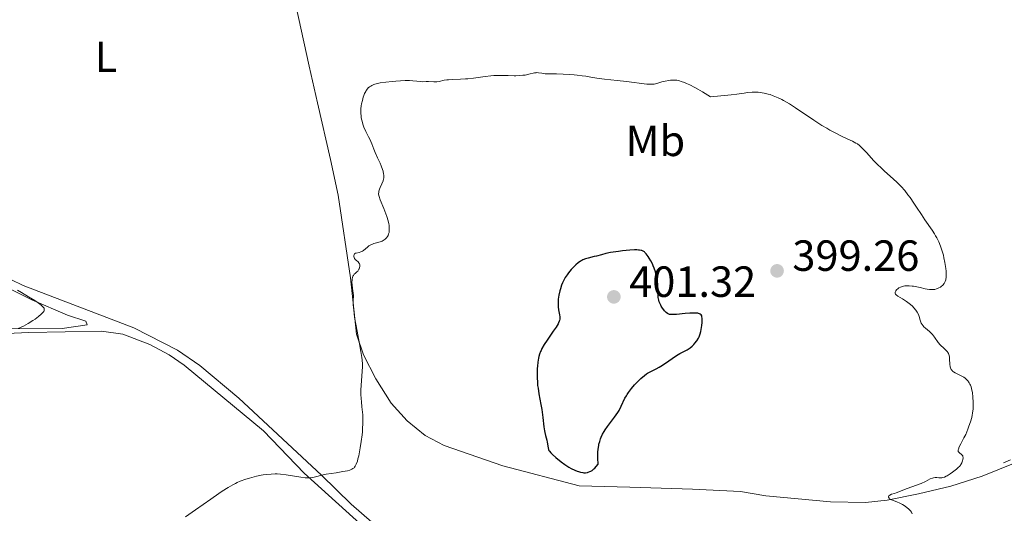
# Model space of a CAD drawing. Units: metres. Extents: x 625705 to 629192, y 4662471 to 4664845.
# Drawn here: x 627669 to 627895, y 4662692 to 4662806 of the extents above; entities that cross this region are included whole.
import ezdxf
from ezdxf.enums import TextEntityAlignment as Align

# ---------------------------------------------------------------- set-up
doc = ezdxf.new("R2010")
doc.units = ezdxf.units.M
doc.header["$MEASUREMENT"] = 0
doc.linetypes.add('DGN Style 3', pattern=[2.435891, 1.739922, -0.695969])
for name, color, linetype, lineweight in [('Barranco lineal', 142, 'DGN Style 3', 13), ('Cota de punto acotado terreno', 7, 'Continuous', 0), ('Curva de nivel directora', 30, 'Continuous', 30), ('Curva de nivel intermedia', 30, 'Continuous', 0), ('Etiqueta de uso rústico', 92, 'Continuous', 0), ('Línea de cambio de uso (parcela vista)', 92, 'Continuous', 0), ('Punto acotado terreno (símbolo)', 7, 'Continuous', 0)]:
    doc.layers.add(name, color=color, linetype=linetype, lineweight=lineweight)
doc.styles.add('Style-Arial', font='arial.ttf')

# ---------------------------------------------------------------- blocks, each defined once
blk = doc.blocks.new('5PATER')
at = {"layer": 'Punto acotado terreno (símbolo)', "linetype": 'Continuous', "lineweight": 0}
h = blk.add_hatch(color=51, dxfattribs=at)
edge = h.paths.add_edge_path()
edge.add_ellipse((0, 0), major_axis=(-0.11, -0.111), ratio=0.999422, start_angle=0, end_angle=360)

msp = doc.modelspace()

# ---------------------------------------------------------------- linework, layer by layer
at = {"layer": 'Barranco lineal', "color": 142, "linetype": 'DGN Style 3', "lineweight": 13}
msp.add_polyline3d([(627894.61, 4662703.74, 393.66), (627912.69, 4662711.52, 391.76), (627923.32, 4662716.53, 391.46), (627927.45, 4662719.32, 391.32), (627931.9, 4662723.52, 391.03), (627933.24, 4662725.61, 390.86), (627934.81, 4662730.52, 390.84), (627938.51, 4662746.74, 391.01), (627940.64, 4662761.33, 391.1), (627940.65, 4662763.81, 391.1), (627939.82, 4662766.74, 391.1), (627937.06, 4662770.93, 391.2), (627927.99, 4662781.73, 390.98), (627919, 4662790.42, 391.08), (627908.09, 4662799.4, 391.11), (627884.88, 4662817.44, 391.01), (627863.37, 4662833.16, 390.89), (627808.87, 4662871.91, 390.73), (627804.18, 4662874.31, 390.32), (627802.66, 4662876.11, 390.36), (627802.18, 4662877.46, 390.54)], dxfattribs=at)
at = {"layer": 'Curva de nivel directora', "color": 30, "linetype": 'Continuous', "lineweight": 30, "elevation": 400, "flags": 128}
for points in [[(627812.21, 4662752.21), (627811.96, 4662752.37), (627811.67, 4662752.5), (627811.51, 4662752.54), (627811.11, 4662752.61), (627810.87, 4662752.63), (627810.46, 4662752.65), (627809.99, 4662752.65), (627808.87, 4662752.6), (627807.18, 4662752.44), (627806.3, 4662752.33), (627805.03, 4662752.14), (627804.44, 4662752.03), (627803.35, 4662751.8), (627802.38, 4662751.56), (627801.23, 4662751.26), (627800.72, 4662751.12), (627799.34, 4662750.78), (627798.72, 4662750.6), (627798.13, 4662750.36), (627797.84, 4662750.22), (627797.56, 4662750.05), (627797, 4662749.66), (627796.46, 4662749.2), (627796.11, 4662748.87), (627795.42, 4662748.14), (627794.78, 4662747.37), (627794.48, 4662746.96), (627794.05, 4662746.29), (627793.65, 4662745.54), (627793.46, 4662745.13), (627793.23, 4662744.54), (627792.95, 4662743.7), (627792.83, 4662743.27), (627792.61, 4662742.28), (627792.46, 4662741.32), (627792.42, 4662740.86), (627792.41, 4662740.43), (627792.44, 4662739.62), (627792.53, 4662738.91), (627792.75, 4662737.72), (627792.82, 4662737.29), (627792.83, 4662737.08), (627792.81, 4662736.77), (627792.75, 4662736.44), (627792.69, 4662736.27), (627792.53, 4662735.88), (627792.42, 4662735.66), (627792.21, 4662735.3), (627791.95, 4662734.89), (627791.32, 4662733.97), (627789.88, 4662731.91), (627789.23, 4662730.91), (627788.72, 4662730), (627788.51, 4662729.57), (627788.39, 4662729.29), (627788.19, 4662728.73), (627788.02, 4662728.15), (627787.94, 4662727.76), (627787.79, 4662726.91), (627787.69, 4662725.96), (627787.65, 4662725.46), (627787.61, 4662724.67), (627787.61, 4662723.43), (627787.67, 4662722.16), (627787.73, 4662721.52), (627787.81, 4662720.89), (627788.01, 4662719.64), (627788.48, 4662717.19), (627788.69, 4662715.97), (627788.93, 4662714.19), (627789.16, 4662712.03), (627789.29, 4662711.13), (627789.36, 4662710.74), (627789.52, 4662710.06), (627789.83, 4662709), (627789.94, 4662708.54), (627790.12, 4662707.22), (627790.24, 4662706.81), (627790.33, 4662706.61), (627790.44, 4662706.41), (627790.75, 4662706.04), (627791.11, 4662705.68), (627791.92, 4662705), (627793.16, 4662703.95), (627793.96, 4662703.36), (627794.88, 4662702.76), (627795.4, 4662702.47), (627796.23, 4662702.06), (627796.81, 4662701.83), (627797.1, 4662701.73), (627797.54, 4662701.61), (627798.07, 4662701.51), (627798.33, 4662701.49), (627798.73, 4662701.49), (627799.13, 4662701.54), (627799.32, 4662701.59), (627799.72, 4662701.74), (627799.92, 4662701.84), (627800.22, 4662702.03), (627800.63, 4662702.35)], [(627800.63, 4662702.35), (627800.83, 4662702.54), (627801.13, 4662702.88), (627801.59, 4662703.49), (627801.53, 4662704.81), (627801.52, 4662705.41), (627801.55, 4662706.26), (627801.6, 4662706.79), (627801.74, 4662707.78), (627801.8, 4662708.08), (627801.96, 4662708.68), (627802.14, 4662709.25), (627802.29, 4662709.62), (627802.63, 4662710.34), (627802.96, 4662710.93), (627803.21, 4662711.32), (627803.73, 4662712.09), (627805.38, 4662714.28), (627806.1, 4662715.31), (627806.4, 4662715.8), (627806.9, 4662716.75), (627807.77, 4662718.58), (627808.1, 4662719.17), (627808.28, 4662719.47), (627808.58, 4662719.92), (627809.25, 4662720.81), (627809.97, 4662721.66), (627810.46, 4662722.19), (627811.38, 4662723.09), (627812.21, 4662723.82), (627812.68, 4662724.17), (627812.97, 4662724.35), (627813.52, 4662724.66), (627814.96, 4662725.35), (627815.6, 4662725.72), (627815.97, 4662725.94), (627817.27, 4662726.8), (627819.13, 4662728.08), (627819.98, 4662728.62), (627820.35, 4662728.84), (627821, 4662729.19), (627822.04, 4662729.72), (627822.5, 4662730), (627822.72, 4662730.16), (627823.16, 4662730.53), (627823.57, 4662730.94), (627823.83, 4662731.23), (627824.29, 4662731.81), (627824.65, 4662732.37), (627824.79, 4662732.66), (627824.98, 4662733.12), (627825.06, 4662733.37), (627825.2, 4662733.93), (627825.36, 4662734.81), (627825.42, 4662735.28), (627825.49, 4662735.99), (627825.5, 4662736.63), (627825.49, 4662736.92), (627825.43, 4662737.35), (627825.37, 4662737.53), (627825.24, 4662737.75), (627825.03, 4662737.92), (627824.9, 4662737.99), (627824.67, 4662738.07), (627824.48, 4662738.11), (627824.02, 4662738.15), (627823.61, 4662738.16), (627822.64, 4662738.12), (627821.57, 4662738.04), (627819.58, 4662737.84), (627818.66, 4662737.79), (627818.3, 4662737.8), (627818, 4662737.86), (627817.86, 4662737.91), (627817.65, 4662738), (627817.52, 4662738.08), (627817.25, 4662738.29), (627816.87, 4662738.68), (627816.67, 4662738.91), (627816.38, 4662739.3), (627816.1, 4662739.74), (627815.97, 4662739.97), (627815.74, 4662740.45), (627815.64, 4662740.7), (627815.52, 4662741.08), (627815.44, 4662741.46), (627815.4, 4662741.72), (627815.35, 4662742.25), (627815.33, 4662742.79), (627815.32, 4662743.93), (627815.28, 4662744.83), (627815.23, 4662745.3), (627815.08, 4662746.26), (627814.86, 4662747.23), (627814.75, 4662747.65), (627814.49, 4662748.46), (627814.27, 4662749.03), (627814.1, 4662749.43), (627813.73, 4662750.16), (627813.35, 4662750.8), (627813.1, 4662751.17)], [(627813.1, 4662751.17), (627812.64, 4662751.78), (627812.35, 4662752.09), (627812.21, 4662752.21)]]:
    msp.add_lwpolyline(points, dxfattribs=at)
at = {"layer": 'Curva de nivel intermedia', "color": 30, "linetype": 'Continuous', "lineweight": 0, "flags": 128}
for points, elevation in [([(627775.7, 4662792.5), (627773.02, 4662792.12), (627771.74, 4662791.97), (627771.14, 4662791.92), (627770.01, 4662791.85), (627768.08, 4662791.8), (627767.27, 4662791.75), (627766.9, 4662791.71), (627766.24, 4662791.61), (627765.11, 4662791.37), (627764.62, 4662791.29), (627764.38, 4662791.27), (627763.92, 4662791.25), (627762.68, 4662791.31), (627762.11, 4662791.31), (627761.34, 4662791.3), (627760.89, 4662791.32), (627759.11, 4662791.51), (627758.3, 4662791.55), (627757.84, 4662791.56), (627757.35, 4662791.55), (627756.29, 4662791.51), (627755.15, 4662791.43), (627754.38, 4662791.36), (627752.89, 4662791.2), (627751.56, 4662791), (627750.96, 4662790.87), (627750.4, 4662790.72), (627750.14, 4662790.63), (627749.67, 4662790.42), (627749.45, 4662790.3), (627749.14, 4662790.09), (627748.87, 4662789.85), (627748.7, 4662789.68), (627748.4, 4662789.29), (627748.27, 4662789.08), (627748.03, 4662788.62), (627747.83, 4662788.12), (627747.71, 4662787.77), (627747.5, 4662787), (627747.33, 4662786.18), (627747.26, 4662785.75), (627747.19, 4662785.08), (627747.16, 4662784.4), (627747.17, 4662784.05), (627747.21, 4662783.34), (627747.26, 4662782.99), (627747.36, 4662782.45), (627747.51, 4662781.92), (627747.62, 4662781.56), (627747.88, 4662780.86), (627748.33, 4662779.84), (627748.94, 4662778.61), (627749.2, 4662778.07), (627749.65, 4662777.04), (627750.12, 4662775.78), (627750.41, 4662775.07), (627751, 4662773.79), (627751.56, 4662772.55), (627751.82, 4662771.95), (627752.14, 4662771.11), (627752.25, 4662770.73), (627752.39, 4662770.07), (627752.42, 4662769.87), (627752.43, 4662769.5), (627752.4, 4662769.16), (627752.37, 4662768.95), (627752.26, 4662768.53), (627752, 4662767.86), (627751.6, 4662767.02), (627751.44, 4662766.63), (627751.29, 4662766.13), (627751.25, 4662765.89), (627751.24, 4662765.52), (627751.29, 4662765.12), (627751.34, 4662764.91), (627751.6, 4662764.19), (627752.45, 4662762.17), (627752.92, 4662760.96), (627753.14, 4662760.31), (627753.42, 4662759.31), (627753.57, 4662758.65), (627753.62, 4662758.34), (627753.67, 4662757.88), (627753.69, 4662757.44), (627753.68, 4662757.16), (627753.62, 4662756.65), (627753.54, 4662756.33), (627753.39, 4662755.94), (627753.29, 4662755.76), (627753.04, 4662755.4), (627752.73, 4662755.1), (627752.54, 4662754.97), (627752.25, 4662754.8), (627752.03, 4662754.7), (627751.58, 4662754.53), (627750.14, 4662754.11), (627749.68, 4662753.94), (627749.47, 4662753.85), (627749.17, 4662753.69), (627748.99, 4662753.57)], 395), ([(627878.27, 4662757.2), (627876.59, 4662759.58), (627875.78, 4662760.79), (627874.68, 4662762.5), (627874.08, 4662763.4), (627873.19, 4662764.67), (627872.71, 4662765.32), (627871.95, 4662766.29), (627871.12, 4662767.24), (627870.69, 4662767.7), (627870.24, 4662768.14), (627869.31, 4662769), (627867.36, 4662770.72), (627866.37, 4662771.64), (627865.87, 4662772.12), (627864.91, 4662773.12), (627863.16, 4662775.02), (627862.44, 4662775.79), (627861.84, 4662776.38), (627861.58, 4662776.61), (627861.09, 4662777), (627860.75, 4662777.21), (627860, 4662777.62), (627858.91, 4662778.13), (627857.13, 4662778.97), (627856.15, 4662779.46), (627854.79, 4662780.18), (627854.08, 4662780.59), (627852.96, 4662781.26), (627851.12, 4662782.45), (627846.92, 4662785.31), (627845.52, 4662786.21), (627844.84, 4662786.62), (627844.18, 4662786.98), (627843.76, 4662787.2), (627842.94, 4662787.6), (627842.54, 4662787.77), (627841.78, 4662788.07), (627841.06, 4662788.32), (627840.59, 4662788.46), (627839.71, 4662788.67), (627839.24, 4662788.75), (627838.35, 4662788.86), (627837.51, 4662788.89), (627836.97, 4662788.87), (627835.92, 4662788.78), (627835.09, 4662788.67), (627833.41, 4662788.44), (627832.1, 4662788.28), (627827.41, 4662787.79), (627825.54, 4662788.95), (627824.46, 4662789.58), (627823.8, 4662789.94), (627822.64, 4662790.54), (627821.88, 4662790.89), (627821.43, 4662791.08), (627820.63, 4662791.37), (627820.28, 4662791.47), (627819.66, 4662791.61), (627819.13, 4662791.67), (627818.81, 4662791.68), (627818.24, 4662791.64), (627817.8, 4662791.59), (627816.98, 4662791.44), (627816.25, 4662791.26), (627815.07, 4662790.9), (627814.44, 4662790.76), (627814.14, 4662790.72), (627813.67, 4662790.7), (627812.78, 4662790.76), (627808.12, 4662791.35), (627805.95, 4662791.58), (627803.06, 4662791.87), (627801.81, 4662792.02), (627800.34, 4662792.24), (627798.77, 4662792.53), (627797.98, 4662792.66), (627796.79, 4662792.82), (627796.14, 4662792.88), (627795.12, 4662792.97), (627793.56, 4662793.05), (627792.03, 4662793.08), (627790.22, 4662793.1), (627789.49, 4662793.13), (627788.66, 4662793.23), (627787.89, 4662793.35), (627787.56, 4662793.37), (627787.39, 4662793.36), (627787.04, 4662793.31), (627785.67, 4662792.99), (627784.83, 4662792.83), (627784.36, 4662792.76), (627783.59, 4662792.68), (627782.76, 4662792.63), (627782.32, 4662792.63), (627780.93, 4662792.68), (627779.57, 4662792.74), (627778.83, 4662792.75), (627777.64, 4662792.71), (627777.02, 4662792.66), (627775.7, 4662792.5)], 395), ([(627886.5, 4662722.54), (627886.24, 4662722.83), (627885.82, 4662723.19), (627885.52, 4662723.4), (627884.88, 4662723.75), (627883.5, 4662724.44), (627883.12, 4662724.67), (627882.96, 4662724.8), (627882.83, 4662724.93), (627882.62, 4662725.23), (627882.48, 4662725.57), (627882.42, 4662725.82), (627882.34, 4662726.43), (627882.27, 4662727.54), (627882.2, 4662728.11), (627882.07, 4662728.65), (627881.97, 4662728.89), (627881.85, 4662729.1), (627881.75, 4662729.24), (627881.54, 4662729.49), (627880.75, 4662730.21), (627880.31, 4662730.63), (627880.1, 4662730.88), (627879.67, 4662731.43), (627878.81, 4662732.63), (627878.35, 4662733.2), (627878.12, 4662733.45), (627877.64, 4662733.91), (627876.74, 4662734.69), (627876.37, 4662735.02), (627876.21, 4662735.19), (627875.96, 4662735.52), (627875.76, 4662735.85), (627875.66, 4662736.08), (627875.49, 4662736.56), (627875.26, 4662737.4), (627875.09, 4662737.85), (627874.85, 4662738.34), (627874.7, 4662738.59), (627874.52, 4662738.85), (627874.09, 4662739.36), (627873.76, 4662739.71), (627873.27, 4662740.15), (627873.01, 4662740.37), (627872.39, 4662740.82), (627871.44, 4662741.41), (627870.36, 4662742.05), (627869.99, 4662742.33), (627869.87, 4662742.47), (627869.75, 4662742.73), (627869.77, 4662742.98), (627869.84, 4662743.14), (627869.9, 4662743.25), (627870.08, 4662743.46), (627870.43, 4662743.78), (627870.64, 4662743.93), (627871.02, 4662744.12), (627871.46, 4662744.28), (627871.71, 4662744.34), (627871.98, 4662744.39), (627872.58, 4662744.43), (627873.01, 4662744.42), (627873.64, 4662744.37), (627873.96, 4662744.33), (627874.73, 4662744.2), (627875.53, 4662744.01), (627876.62, 4662743.74), (627877.15, 4662743.63), (627877.67, 4662743.56), (627877.92, 4662743.54), (627878.28, 4662743.53), (627878.62, 4662743.55), (627878.84, 4662743.59), (627879.26, 4662743.69), (627879.45, 4662743.76), (627879.82, 4662743.93), (627880.15, 4662744.13), (627880.35, 4662744.28), (627880.7, 4662744.6), (627880.99, 4662744.94), (627881.11, 4662745.12), (627881.26, 4662745.42), (627881.38, 4662745.75), (627881.42, 4662745.93), (627881.48, 4662746.34), (627881.5, 4662746.56), (627881.51, 4662746.93), (627881.47, 4662747.77), (627881.41, 4662748.41), (627881.28, 4662749.32), (627881.2, 4662749.79), (627880.97, 4662750.87), (627880.83, 4662751.42), (627880.56, 4662752.37), (627880.41, 4662752.83), (627880.16, 4662753.52), (627879.76, 4662754.52), (627879.3, 4662755.46), (627879.06, 4662755.92), (627878.8, 4662756.36), (627878.27, 4662757.2)], 395), ([(627748.99, 4662753.57), (627748.65, 4662753.32), (627747.78, 4662752.56), (627747.51, 4662752.36), (627747.38, 4662752.28), (627747.18, 4662752.18), (627746.78, 4662752.07), (627746.08, 4662751.95), (627745.9, 4662751.89), (627745.72, 4662751.76), (627745.6, 4662751.53), (627745.57, 4662751.4), (627745.58, 4662751.14), (627745.63, 4662750.93), (627745.71, 4662750.72), (627745.77, 4662750.62), (627745.88, 4662750.49), (627746.14, 4662750.23), (627746.51, 4662749.9), (627746.67, 4662749.72), (627746.8, 4662749.53), (627746.85, 4662749.44), (627746.9, 4662749.28), (627746.92, 4662749.16), (627746.93, 4662748.93), (627746.87, 4662748.58), (627746.79, 4662748.35), (627746.72, 4662748.2), (627746.57, 4662747.94), (627746.47, 4662747.81), (627746.27, 4662747.6), (627745.84, 4662747.25), (627745.65, 4662747.07), (627745.44, 4662746.78), (627745.35, 4662746.61), (627745.24, 4662746.32), (627745.16, 4662745.98), (627745.14, 4662745.79), (627745.12, 4662745.14), (627745.14, 4662744.67), (627745.23, 4662743.8), (627745.41, 4662742.75), (627745.44, 4662742.16), (627745.4, 4662740.98), (627745.42, 4662740.07), (627745.52, 4662738.83), (627745.61, 4662738.06), (627745.73, 4662737.2), (627746.06, 4662735.23), (627746.83, 4662731.09), (627747.16, 4662729.31), (627747.37, 4662727.94), (627747.45, 4662727.38), (627747.52, 4662726.44), (627747.54, 4662725.89), (627747.49, 4662724.76), (627747.24, 4662721.56), (627747.19, 4662720.46), (627747.18, 4662719.95), (627747.18, 4662719.47), (627747.22, 4662718.57), (627747.3, 4662717.73), (627747.42, 4662716.62), (627747.48, 4662716.04), (627747.58, 4662714.75), (627747.61, 4662714.05), (627747.61, 4662712.89), (627747.55, 4662711.6), (627747.5, 4662710.91), (627747.43, 4662710.18), (627747.24, 4662708.67), (627747, 4662707.17), (627746.66, 4662705.38), (627746.48, 4662704.64), (627746.36, 4662704.17), (627746.12, 4662703.46), (627746.04, 4662703.28), (627745.88, 4662702.98), (627745.71, 4662702.75), (627745.6, 4662702.63), (627745.35, 4662702.44), (627745.08, 4662702.28), (627744.92, 4662702.21), (627744.65, 4662702.1), (627744.13, 4662701.95), (627743.02, 4662701.73), (627741.47, 4662701.49), (627739.17, 4662701.12), (627738.16, 4662700.92), (627737.33, 4662700.71), (627736.42, 4662700.47), (627735.99, 4662700.37), (627735.52, 4662700.32), (627735.27, 4662700.3), (627734.86, 4662700.3), (627734.39, 4662700.33), (627733.36, 4662700.45), (627730.05, 4662701), (627728.71, 4662701.17), (627727.94, 4662701.22), (627727.46, 4662701.22)], 395), ([(627668.36, 4662743.38), (627669.28, 4662742.87), (627670.92, 4662741.92), (627672.37, 4662741.02), (627673.11, 4662740.51), (627673.5, 4662740.22), (627673.73, 4662740.03), (627674.1, 4662739.7), (627674.36, 4662739.4), (627674.45, 4662739.26), (627674.52, 4662739.05), (627674.51, 4662738.83), (627674.48, 4662738.72), (627674.39, 4662738.53), (627674.3, 4662738.4), (627674.04, 4662738.12), (627673.79, 4662737.88), (627673.15, 4662737.34), (627672.4, 4662736.78), (627671.86, 4662736.41), (627670.8, 4662735.75), (627669.75, 4662735.18), (627668.55, 4662734.59)], 390), ([(627873.69, 4662692.07), (627873.58, 4662692.3), (627873.5, 4662692.44), (627873.28, 4662692.73), (627872.83, 4662693.2), (627872.55, 4662693.44), (627872.06, 4662693.81), (627871.49, 4662694.16), (627871.17, 4662694.33), (627870.84, 4662694.49), (627870.16, 4662694.78), (627868.92, 4662695.28), (627868.5, 4662695.51), (627868.36, 4662695.63), (627868.22, 4662695.84), (627868.24, 4662696.05), (627868.32, 4662696.17), (627868.57, 4662696.37), (627868.95, 4662696.54), (627869.6, 4662696.74), (627870, 4662696.87), (627872.55, 4662697.85), (627874.7, 4662698.6), (627875.75, 4662699.02), (627876.71, 4662699.5), (627877.82, 4662700.07), (627878.31, 4662700.26), (627878.54, 4662700.32), (627878.96, 4662700.38), (627879.34, 4662700.38), (627879.82, 4662700.34), (627880.04, 4662700.32), (627880.48, 4662700.34), (627880.71, 4662700.38), (627881.07, 4662700.49), (627881.46, 4662700.66), (627881.67, 4662700.78), (627882.39, 4662701.22), (627882.89, 4662701.58), (627883.82, 4662702.31), (627884.3, 4662702.74), (627884.5, 4662702.95), (627884.75, 4662703.25), (627884.85, 4662703.41), (627885.04, 4662703.74), (627885.23, 4662704.24), (627885.29, 4662704.5), (627885.34, 4662704.87), (627885.31, 4662705.2), (627885.27, 4662705.35), (627885.2, 4662705.48), (627885.01, 4662705.7), (627884.55, 4662706.03), (627884.36, 4662706.18), (627884.25, 4662706.37), (627884.22, 4662706.47), (627884.22, 4662706.72), (627884.27, 4662706.92), (627884.47, 4662707.42), (627884.86, 4662708.16), (627885.56, 4662709.49), (627885.95, 4662710.3), (627886.47, 4662711.52), (627886.71, 4662712.17), (627887.05, 4662713.18), (627887.33, 4662714.2), (627887.44, 4662714.7), (627887.53, 4662715.19), (627887.65, 4662716.15), (627887.7, 4662717.07), (627887.7, 4662717.66), (627887.63, 4662718.82), (627887.49, 4662719.92), (627887.38, 4662720.45), (627887.19, 4662721.18), (627887.03, 4662721.63), (627886.94, 4662721.83), (627886.78, 4662722.12), (627886.62, 4662722.38), (627886.5, 4662722.54)], 395), ([(627727.46, 4662701.22), (627726.54, 4662701.19), (627725.5, 4662701.08), (627724.77, 4662700.98), (627724.28, 4662700.89), (627723.24, 4662700.67), (627722.16, 4662700.4), (627721.6, 4662700.25), (627720.76, 4662699.99), (627719.5, 4662699.54), (627718.75, 4662699.23), (627718.37, 4662699.05), (627717.75, 4662698.73), (627716.68, 4662698.12), (627715.37, 4662697.28), (627714.59, 4662696.75), (627712.72, 4662695.43), (627709.24, 4662692.97), (627706.91, 4662691.35)], 395)]:
    msp.add_lwpolyline(points, dxfattribs=dict(at, elevation=elevation))
at = {"layer": 'Línea de cambio de uso (parcela vista)', "color": 92, "linetype": 'Continuous', "lineweight": 0}
for points in [[(627757.82, 4662713.38, 395.73), (627754.15, 4662717.49, 395.53), (627750.61, 4662723.03, 395.36), (627747.8, 4662728.59, 395.11), (627746.19, 4662733.34, 395.05), (627744.79, 4662746.26, 395), (627741.93, 4662765.21, 394.14), (627740.23, 4662773.42, 394.02), (627737.22, 4662786.47, 394.38), (627735.28, 4662794.85, 394.37), (627729.68, 4662820.45, 393.18), (627725.99, 4662849.94, 391.64), (627724, 4662860.38, 391.39), (627721.96, 4662873.74, 391.3), (627717.87, 4662910.86, 390.88)], [(627663.43, 4662734.51, 389.71), (627678.62, 4662734.59, 390.41), (627684.39, 4662735.42, 390.73), (627684.02, 4662736.31, 390.72), (627679.82, 4662737.69, 390.33), (627671.63, 4662741.16, 389.87), (627651.38, 4662751.3, 389.57)], [(627658.27, 4662750.01, 390.39), (627669.67, 4662744.45, 390.43), (627695.07, 4662734.73, 391.66), (627705.1, 4662729.66, 392.22), (627710.23, 4662726.13, 392.72), (627719.15, 4662718.63, 393.42), (627738.15, 4662700.93, 395.01), (627744.92, 4662694.23, 395.69), (627755.06, 4662685.49, 396.94)], [(627665.94, 4662733.46, 389.95), (627670.93, 4662733.69, 390.21), (627687.68, 4662733.98, 391.13), (627692.57, 4662733.34, 391.51), (627698.76, 4662730.92, 391.84), (627703.19, 4662728.54, 392.12), (627706.62, 4662726.17, 392.24), (627724.79, 4662711.11, 393.97), (627734.16, 4662701.41, 394.82), (627749.32, 4662687.68, 396.7)], [(627910.91, 4662709.28, 391.89), (627889.72, 4662700.66, 394.07), (627882.57, 4662698.42, 394.36), (627875.14, 4662696.61, 394.83), (627867.93, 4662695.22, 395.6), (627862.97, 4662694.63, 395.82), (627854.92, 4662694.81, 395.82), (627840.06, 4662696.18, 396.56), (627834.26, 4662697.17, 396.65), (627823.27, 4662697.68, 397.69), (627808.92, 4662698.18, 398.83), (627797.23, 4662698.47, 399.28), (627779.72, 4662703.1, 398.06), (627766.25, 4662707.75, 396.55), (627761.89, 4662710.06, 396.12), (627757.82, 4662713.38, 395.73)]]:
    msp.add_polyline3d(points, dxfattribs=at)

# ---------------------------------------------------------------- block references
at = {"layer": 'Punto acotado terreno (símbolo)', "color": 7, "linetype": 'Continuous', "lineweight": 0, "xscale": 10, "yscale": 10, "zscale": 10}
for p in [(627842.67, 4662747.85, 399.26), (627805.22, 4662741.87, 401.32)]:
    msp.add_blockref('5PATER', p, dxfattribs=at)

# ---------------------------------------------------------------- texts
at = {"layer": 'Cota de punto acotado terreno', "color": 7, "linetype": 'Continuous', "lineweight": 0, "style": 'Style-Arial'}
for s, p in [('399.26', (627846.17, 4662747.85, 399.26)), ('401.32', (627808.72, 4662741.87, 401.32))]:
    msp.add_text(s, height=7, dxfattribs=at).set_placement(p)
at = {"layer": 'Etiqueta de uso rústico', "color": 92, "linetype": 'Continuous', "lineweight": 0, "style": 'Style-Arial'}
for s, p in [('L', (627688.66, 4662797.01, 391.4)), ('Mb', (627814.74, 4662777.71, 396.71))]:
    msp.add_text(s, height=7, dxfattribs=at).set_placement(p, align=Align.MIDDLE_CENTER)

doc.saveas('drawing.dxf')
